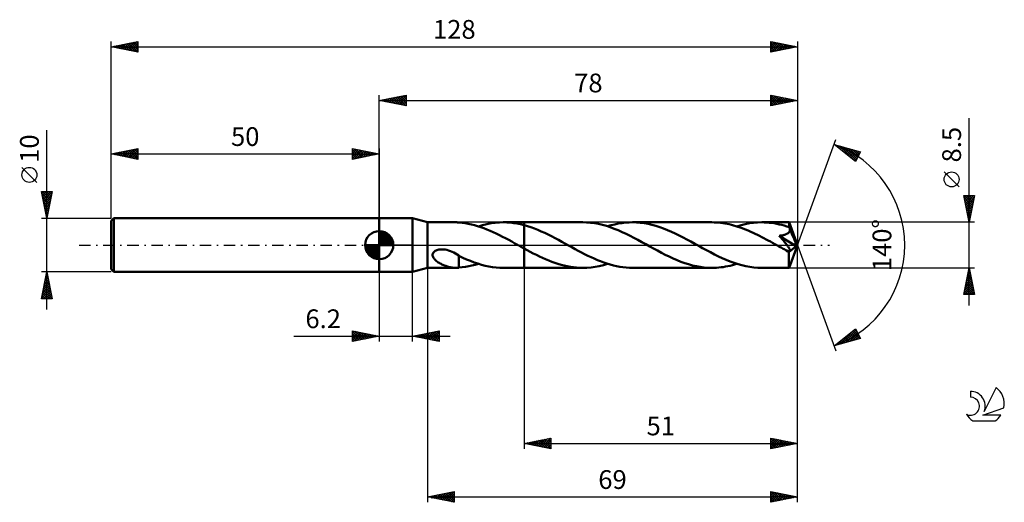
# Model space of a CAD drawing. Units: millimetres. Extents: x -17 to 167, y -48 to 42.
import ezdxf
from ezdxf.enums import TextEntityAlignment as Align

# ---------------------------------------------------------------- set-up
doc = ezdxf.new("R2010")
doc.units = ezdxf.units.MM
doc.header["$LTSCALE"] = 5.3
doc.linetypes.add('LONGDASH_DASH', pattern=[0.85, 0.4, -0.2, 0.05, -0.2])
for name, color, linetype in [('1', 4, 'CONTINUOUS'), ('2', 7, 'CONTINUOUS'), ('4', 2, 'LONGDASH_DASH'), ('CUT', 1, 'CONTINUOUS'), ('NOCUT', 7, 'CONTINUOUS'), ('SK1', 4, 'CONTINUOUS'), ('SK2', 7, 'CONTINUOUS'), ('SK4', 2, 'LONGDASH_DASH'), ('SK6', 5, 'CONTINUOUS')]:
    doc.layers.add(name, color=color, linetype=linetype)
doc.styles.get("Standard").update_dxf_attribs({"font": 'Monospac821 BT'})

msp = doc.modelspace()

# ---------------------------------------------------------------- linework, layer by layer
at = {"layer": '1', "color": 4, "linetype": 'CONTINUOUS', "lineweight": 50}
for p, q in [((50, 5), (56.2, 5)), ((50, -5), (50, 5)), ((59, 4.25), (56.2, 5)), ((56.2, -5), (56.2, 5)), ((59, 4.25), (64.28, 4.25)), ((59, -4.25), (59, 4.25)), ((64.36, 4.25), (64.26, 4.25)), ((64.46, 4.25), (64.36, 4.25)), ((64.57, 4.24), (64.46, 4.25)), ((64.67, 4.24), (64.57, 4.24)), ((64.77, 4.23), (64.67, 4.24)), ((64.87, 4.22), (64.77, 4.23)), ((64.87, 4.21), (64.87, 4.22)), ((65.44, 4.16), (64.87, 4.21)), ((66.02, 4.08), (65.44, 4.16)), ((66.61, 3.98), (66.02, 4.08)), ((67.19, 3.85), (66.61, 3.98)), ((67.77, 3.71), (67.19, 3.85)), ((68.34, 3.54), (67.77, 3.71)), ((68.48, 3.49), (69.27, 3.72)), ((69.27, 3.72), (70.06, 3.91)), ((70.06, 3.91), (70.84, 4.06)), ((70.84, 4.06), (71.62, 4.17)), ((71.62, 4.17), (72.41, 4.23)), ((72.41, 4.23), (73.19, 4.25)), ((73.13, 4.25), (77, 4.25)), ((73.82, 4.23), (73.19, 4.25)), ((74.46, 4.19), (73.82, 4.23)), ((75.09, 4.11), (74.46, 4.19)), ((75.73, 4.01), (75.09, 4.11)), ((76.36, 3.88), (75.73, 4.01)), ((77, 3.72), (76.36, 3.88)), ((87.95, 4.25), (77, 4.25)), ((77, 4.25), (77, 4.25)), ((77, 3.72), (77, 4.25)), ((77, -4.25), (77, 4.25)), ((77.64, 3.54), (77, 3.72)), ((77, 3.72), (77, 3.72)), ((77, 3.72), (77, 3.72)), ((77, 3.72), (77, 3.72)), ((88.68, 4.23), (87.95, 4.25)), ((89.42, 4.17), (88.68, 4.23)), ((90.15, 4.08), (89.42, 4.17)), ((90.89, 3.94), (90.15, 4.08)), ((91.62, 3.77), (90.89, 3.94)), ((92.36, 3.57), (91.62, 3.77)), ((92.59, 3.5), (93.25, 3.69)), ((93.25, 3.69), (93.92, 3.86)), ((93.92, 3.86), (94.58, 4)), ((94.58, 4), (95.25, 4.11)), ((95.25, 4.11), (95.91, 4.19)), ((95.91, 4.19), (96.58, 4.23)), ((96.58, 4.23), (97.24, 4.25)), ((97.96, 4.23), (97.24, 4.25)), ((112.05, 4.25), (97.24, 4.25)), ((98.68, 4.18), (97.96, 4.23)), ((99.4, 4.08), (98.68, 4.18)), ((100.13, 3.95), (99.4, 4.08)), ((100.86, 3.79), (100.13, 3.95)), ((101.58, 3.59), (100.86, 3.79)), ((112.45, 4.24), (112.05, 4.25)), ((112.86, 4.23), (112.45, 4.24)), ((113.26, 4.2), (112.86, 4.23)), ((113.66, 4.16), (113.26, 4.2)), ((114.07, 4.1), (113.66, 4.16)), ((114.47, 4.04), (114.07, 4.1)), ((114.88, 3.96), (114.47, 4.04)), ((115.28, 3.88), (114.88, 3.96)), ((115.68, 3.78), (115.28, 3.88)), ((116.09, 3.67), (115.68, 3.78)), ((116.49, 3.56), (116.09, 3.67)), ((116.7, 3.49), (117.47, 3.72)), ((117.47, 3.72), (118.25, 3.91)), ((118.25, 3.91), (119.02, 4.06)), ((119.02, 4.06), (119.79, 4.16)), ((119.79, 4.16), (120.57, 4.23)), ((120.57, 4.23), (121.34, 4.25)), ((121.8, 4.24), (121.34, 4.25)), ((126.41, 4.25), (121.34, 4.25)), ((122.27, 4.22), (121.8, 4.24)), ((122.73, 4.18), (122.27, 4.22)), ((123.2, 4.13), (122.73, 4.18)), ((123.67, 4.06), (123.2, 4.13)), ((124.13, 3.97), (123.67, 4.06)), ((124.59, 3.87), (124.13, 3.97)), ((125.06, 3.76), (124.59, 3.87)), ((125.52, 3.63), (125.06, 3.76)), ((126.42, 4.25), (126.41, 4.25)), ((126.41, 4.25), (126.41, 4.25)), ((128, 0), (126.42, 4.25)), ((126.42, 4.24), (126.42, 4.25)), ((126.42, 4.25), (126.42, 4.25)), ((126.42, 4.25), (126.42, 4.25)), ((126.42, 4.25), (126.42, 4.25)), ((126.42, 4.23), (126.42, 4.24)), ((126.43, 4.2), (126.42, 4.23)), ((126.43, 4.17), (126.43, 4.2)), ((126.43, 4.12), (126.43, 4.17)), ((126.44, 4.07), (126.43, 4.12)), ((126.44, 4.01), (126.44, 4.07)), ((126.45, 3.93), (126.44, 4.01)), ((126.45, 3.85), (126.45, 3.93)), ((126.45, 3.77), (126.45, 3.85)), ((128, 0), (126.45, 3.77)), ((126.45, 3.34), (126.45, 3.77)), ((68.92, 3.35), (68.34, 3.54)), ((69.5, 3.14), (68.92, 3.35)), ((70.08, 2.92), (69.5, 3.14)), ((70.66, 2.68), (70.08, 2.92)), ((71.24, 2.42), (70.66, 2.68)), ((71.82, 2.15), (71.24, 2.42)), ((72.4, 1.87), (71.82, 2.15)), ((72.98, 1.57), (72.4, 1.87)), ((78.29, 3.33), (77.64, 3.54)), ((78.93, 3.09), (78.29, 3.33)), ((79.57, 2.84), (78.93, 3.09)), ((80.22, 2.56), (79.57, 2.84)), ((80.86, 2.27), (80.22, 2.56)), ((81.5, 1.96), (80.86, 2.27)), ((82.15, 1.64), (81.5, 1.96)), ((93.09, 3.33), (92.36, 3.57)), ((93.83, 3.06), (93.09, 3.33)), ((94.56, 2.77), (93.83, 3.06)), ((95.29, 2.44), (94.56, 2.77)), ((96.03, 2.1), (95.29, 2.44)), ((96.77, 1.74), (96.03, 2.1)), ((102.31, 3.36), (101.58, 3.59)), ((103.03, 3.09), (102.31, 3.36)), ((103.76, 2.8), (103.03, 3.09)), ((104.48, 2.49), (103.76, 2.8)), ((105.21, 2.15), (104.48, 2.49)), ((105.93, 1.8), (105.21, 2.15)), ((116.9, 3.43), (116.49, 3.56)), ((117.3, 3.29), (116.9, 3.43)), ((117.7, 3.15), (117.3, 3.29)), ((118.11, 2.99), (117.7, 3.15)), ((118.51, 2.83), (118.11, 2.99)), ((118.92, 2.66), (118.51, 2.83)), ((119.32, 2.48), (118.92, 2.66)), ((119.72, 2.3), (119.32, 2.48)), ((120.12, 2.1), (119.72, 2.3)), ((120.53, 1.91), (120.12, 2.1)), ((120.93, 1.71), (120.53, 1.91)), ((125.19, 1.82), (125.3, 1.84)), ((125.3, 1.84), (125.41, 1.87)), ((125.41, 1.87), (125.51, 1.9)), ((125.51, 1.9), (125.61, 1.92)), ((125.99, 3.49), (125.52, 3.63)), ((125.61, 1.92), (125.7, 1.96)), ((125.7, 1.96), (125.8, 1.99)), ((125.8, 1.99), (125.89, 2.03)), ((125.89, 2.03), (125.99, 2.07)), ((126.45, 3.34), (125.99, 3.49)), ((125.99, 2.07), (126.07, 2.12)), ((126.07, 2.12), (126.16, 2.17)), ((126.16, 2.17), (126.24, 2.22)), ((126.24, 2.22), (126.31, 2.28)), ((126.31, 2.28), (126.38, 2.35)), ((126.38, 2.35), (126.43, 2.42)), ((126.43, 2.42), (126.48, 2.49)), ((126.47, 3.31), (126.45, 3.34)), ((126.48, 3.27), (126.47, 3.31)), ((126.5, 3.24), (126.48, 3.27)), ((126.48, 2.49), (126.52, 2.57)), ((126.51, 3.2), (126.5, 3.24)), ((126.53, 3.16), (126.51, 3.2)), ((126.52, 2.57), (126.55, 2.66)), ((126.54, 3.13), (126.53, 3.16)), ((126.55, 3.09), (126.54, 3.13)), ((126.57, 3), (126.55, 3.09)), ((127.1, 1.79), (126.55, 3.09)), ((126.55, 2.66), (126.57, 2.74)), ((126.58, 2.92), (126.57, 3)), ((126.57, 2.74), (126.58, 2.83)), ((126.58, 2.83), (126.58, 2.92)), ((73.57, 1.27), (72.98, 1.57)), ((74.15, 0.96), (73.57, 1.27)), ((74.73, 0.64), (74.15, 0.96)), ((75.31, 0.32), (74.73, 0.64)), ((75.89, 0), (75.31, 0.32)), ((75.97, -0.04), (75.89, 0)), ((82.8, 1.3), (82.15, 1.64)), ((83.44, 0.96), (82.8, 1.3)), ((84.08, 0.61), (83.44, 0.96)), ((84.73, 0.25), (84.08, 0.61)), ((85.32, -0.08), (84.73, 0.25)), ((97.5, 1.36), (96.77, 1.74)), ((98.24, 0.97), (97.5, 1.36)), ((98.98, 0.56), (98.24, 0.97)), ((99.71, 0.16), (98.98, 0.56)), ((100.45, -0.25), (99.71, 0.16)), ((106.66, 1.43), (105.93, 1.8)), ((107.38, 1.04), (106.66, 1.43)), ((108.11, 0.65), (107.38, 1.04)), ((108.83, 0.25), (108.11, 0.65)), ((109.57, -0.16), (108.83, 0.25)), ((121.34, 1.5), (120.93, 1.71)), ((121.74, 1.29), (121.34, 1.5)), ((122.14, 1.07), (121.74, 1.29)), ((122.54, 0.86), (122.14, 1.07)), ((122.95, 0.64), (122.54, 0.86)), ((123.35, 0.42), (122.95, 0.64)), ((123.75, 0.2), (123.35, 0.42)), ((124.15, -0.03), (123.75, 0.2)), ((124.61, 1.73), (124.73, 1.74)), ((124.87, 1.43), (124.61, 1.73)), ((127.78, -0.18), (124.61, 1.73)), ((124.73, 1.74), (124.85, 1.76)), ((124.85, 1.76), (124.96, 1.78)), ((125.1, 1.15), (124.87, 1.43)), ((124.96, 1.78), (125.08, 1.8)), ((125.08, 1.8), (125.19, 1.82)), ((125.32, 0.9), (125.1, 1.15)), ((125.51, 0.67), (125.32, 0.9)), ((125.67, 0.46), (125.51, 0.67)), ((125.82, 0.28), (125.67, 0.46)), ((125.95, 0.11), (125.82, 0.28)), ((126.07, -0.03), (125.95, 0.11)), ((126.42, -4.25), (128, 0)), ((127.35, 1.16), (127.1, 1.79)), ((127.5, 0.79), (127.35, 1.16)), ((127.6, 0.54), (127.5, 0.79)), ((127.66, 0.35), (127.6, 0.54)), ((127.71, 0.21), (127.66, 0.35)), ((127.74, 0.1), (127.71, 0.21)), ((127.74, 0.05), (127.73, 0.1)), ((128, 0), (127.73, 0.1)), ((127.74, 0.1), (127.73, 0.1)), ((128, 0), (127.74, 0.1)), ((127.75, 0.01), (127.74, 0.05)), ((127.76, -0.03), (127.75, 0.01)), ((59.95, -1.77), (59.98, -1.61)), ((59.95, -1.93), (59.95, -1.77)), ((59.98, -1.61), (60.05, -1.45)), ((60.05, -1.45), (60.15, -1.31)), ((60.15, -1.31), (60.28, -1.19)), ((60.28, -1.19), (60.43, -1.09)), ((60.43, -1.09), (60.59, -1)), ((60.59, -1), (60.76, -0.94)), ((60.76, -0.94), (60.94, -0.88)), ((60.94, -0.88), (61.13, -0.84)), ((61.13, -0.84), (61.34, -0.81)), ((61.34, -0.81), (61.56, -0.8)), ((61.79, -0.8), (61.56, -0.8)), ((62.03, -0.82), (61.79, -0.8)), ((62.29, -0.85), (62.03, -0.82)), ((62.6, -0.91), (62.29, -0.85)), ((62.93, -1), (62.6, -0.91)), ((63.26, -1.12), (62.93, -1)), ((63.59, -1.25), (63.26, -1.12)), ((63.91, -1.41), (63.59, -1.25)), ((64.23, -1.58), (63.91, -1.41)), ((64.55, -1.77), (64.23, -1.58)), ((64.87, -1.96), (64.55, -1.77)), ((76.04, -0.08), (75.97, -0.04)), ((76.12, -0.12), (76.04, -0.08)), ((76.19, -0.16), (76.12, -0.12)), ((76.27, -0.21), (76.19, -0.16)), ((76.34, -0.25), (76.27, -0.21)), ((76.45, -0.31), (76.34, -0.25)), ((76.56, -0.37), (76.45, -0.31)), ((76.67, -0.43), (76.56, -0.37)), ((76.78, -0.49), (76.67, -0.43)), ((76.89, -0.55), (76.78, -0.49)), ((77, -0.61), (76.89, -0.55)), ((77, -0.61), (77, -0.61)), ((77, -0.61), (77, -0.61)), ((77, -0.61), (77, -0.61)), ((77, -0.61), (77, -0.61)), ((77, -0.61), (77, -0.61)), ((77, -0.61), (77, -0.61)), ((77.58, -0.93), (77, -0.61)), ((77, -4.25), (77, -0.61)), ((78.15, -1.23), (77.58, -0.93)), ((78.73, -1.54), (78.15, -1.23)), ((79.3, -1.83), (78.73, -1.54)), ((79.88, -2.11), (79.3, -1.83)), ((85.92, -0.41), (85.32, -0.08)), ((86.51, -0.73), (85.92, -0.41)), ((87.11, -1.05), (86.51, -0.73)), ((87.7, -1.37), (87.11, -1.05)), ((88.3, -1.68), (87.7, -1.37)), ((88.89, -1.98), (88.3, -1.68)), ((101.17, -0.65), (100.45, -0.25)), ((101.9, -1.04), (101.17, -0.65)), ((102.63, -1.43), (101.9, -1.04)), ((103.35, -1.8), (102.63, -1.43)), ((104.08, -2.16), (103.35, -1.8)), ((110.31, -0.56), (109.57, -0.16)), ((111.04, -0.96), (110.31, -0.56)), ((111.77, -1.35), (111.04, -0.96)), ((112.51, -1.73), (111.77, -1.35)), ((113.24, -2.1), (112.51, -1.73)), ((124.55, -0.25), (124.15, -0.03)), ((124.74, -0.36), (124.55, -0.25)), ((124.94, -0.46), (124.74, -0.36)), ((125.13, -0.57), (124.94, -0.46)), ((125.32, -0.67), (125.13, -0.57)), ((125.51, -0.78), (125.32, -0.67)), ((125.7, -0.88), (125.51, -0.78)), ((125.77, -0.91), (125.7, -0.88)), ((125.84, -0.95), (125.77, -0.91)), ((125.91, -0.98), (125.84, -0.95)), ((125.98, -1.01), (125.91, -0.98)), ((126.05, -1.03), (125.98, -1.01)), ((126.12, -1.06), (126.05, -1.03)), ((126.16, -0.17), (126.07, -0.03)), ((126.18, -1.08), (126.12, -1.06)), ((126.25, -0.28), (126.16, -0.17)), ((126.24, -1.1), (126.18, -1.08)), ((126.3, -1.12), (126.24, -1.1)), ((126.32, -0.38), (126.25, -0.28)), ((126.36, -1.13), (126.3, -1.12)), ((126.38, -0.47), (126.32, -0.38)), ((126.42, -1.14), (126.36, -1.13)), ((126.37, -1.34), (127.78, -0.18)), ((126.37, -1.6), (126.37, -1.34)), ((126.37, -1.85), (126.37, -1.6)), ((126.43, -0.55), (126.38, -0.47)), ((126.47, -1.14), (126.42, -1.14)), ((126.47, -0.61), (126.43, -0.55)), ((126.5, -0.67), (126.47, -0.61)), ((126.47, -1.14), (126.52, -1.14)), ((126.53, -0.73), (126.5, -0.67)), ((126.52, -1.14), (126.56, -1.12)), ((126.56, -0.79), (126.53, -0.73)), ((126.59, -0.84), (126.56, -0.79)), ((126.56, -1.12), (126.59, -1.1)), ((126.61, -0.9), (126.59, -0.84)), ((126.59, -1.1), (126.61, -1.07)), ((126.62, -0.95), (126.61, -0.9)), ((126.61, -1.07), (126.62, -1.04)), ((126.63, -1), (126.62, -0.95)), ((126.62, -1.04), (126.63, -1)), ((127.77, -0.07), (127.76, -0.03)), ((127.77, -0.11), (127.77, -0.07)), ((127.78, -0.15), (127.77, -0.11)), ((127.78, -0.18), (127.78, -0.15)), ((59.98, -2.09), (59.95, -1.93)), ((60.04, -2.24), (59.98, -2.09)), ((60.12, -2.38), (60.04, -2.24)), ((60.21, -2.51), (60.12, -2.38)), ((60.31, -2.63), (60.21, -2.51)), ((60.42, -2.76), (60.31, -2.63)), ((60.55, -2.88), (60.42, -2.76)), ((60.7, -2.99), (60.55, -2.88)), ((60.85, -3.11), (60.7, -2.99)), ((61.01, -3.22), (60.85, -3.11)), ((61.18, -3.33), (61.01, -3.22)), ((61.35, -3.43), (61.18, -3.33)), ((61.52, -3.52), (61.35, -3.43)), ((61.69, -3.61), (61.52, -3.52)), ((61.86, -3.69), (61.69, -3.61)), ((64.87, -2.17), (64.87, -1.96)), ((65.59, -2.36), (64.87, -2.01)), ((64.87, -2.17), (64.87, -2.17)), ((64.87, -2.17), (64.87, -2.17)), ((64.87, -2.17), (64.87, -2.17)), ((64.87, -2.17), (64.87, -2.17)), ((64.87, -2.17), (64.87, -2.17)), ((64.87, -2.17), (64.87, -2.17)), ((64.87, -2.25), (64.87, -2.17)), ((64.87, -2.33), (64.87, -2.25)), ((64.87, -2.42), (64.87, -2.33)), ((64.87, -2.51), (64.87, -2.42)), ((64.87, -2.61), (64.87, -2.51)), ((64.87, -2.71), (64.87, -2.61)), ((64.87, -2.81), (64.87, -2.71)), ((64.87, -2.92), (64.87, -2.81)), ((64.87, -3.02), (64.87, -2.92)), ((64.87, -3.14), (64.87, -3.02)), ((64.87, -3.25), (64.87, -3.14)), ((64.87, -3.36), (64.87, -3.25)), ((64.87, -3.48), (64.87, -3.36)), ((64.87, -3.6), (64.87, -3.48)), ((64.87, -3.72), (64.87, -3.6)), ((66.3, -2.67), (65.59, -2.36)), ((66.99, -2.96), (66.3, -2.67)), ((67.68, -3.22), (66.99, -2.96)), ((68.37, -3.46), (67.68, -3.22)), ((67.88, -3.67), (68.48, -3.49)), ((69.06, -3.67), (68.37, -3.46)), ((69.75, -3.84), (69.06, -3.67)), ((80.45, -2.38), (79.88, -2.11)), ((81.03, -2.64), (80.45, -2.38)), ((81.6, -2.88), (81.03, -2.64)), ((82.18, -3.11), (81.6, -2.88)), ((82.75, -3.31), (82.18, -3.11)), ((83.33, -3.5), (82.75, -3.31)), ((83.9, -3.67), (83.33, -3.5)), ((89.49, -2.26), (88.89, -1.98)), ((90.08, -2.53), (89.49, -2.26)), ((90.68, -2.79), (90.08, -2.53)), ((91.28, -3.03), (90.68, -2.79)), ((91.87, -3.25), (91.28, -3.03)), ((91.82, -3.72), (92.59, -3.5)), ((92.47, -3.46), (91.87, -3.25)), ((93.07, -3.64), (92.47, -3.46)), ((93.66, -3.8), (93.07, -3.64)), ((104.8, -2.49), (104.08, -2.16)), ((105.53, -2.81), (104.8, -2.49)), ((106.26, -3.1), (105.53, -2.81)), ((106.98, -3.36), (106.26, -3.1)), ((107.7, -3.59), (106.98, -3.36)), ((108.43, -3.79), (107.7, -3.59)), ((113.98, -2.44), (113.24, -2.1)), ((114.71, -2.76), (113.98, -2.44)), ((115.45, -3.06), (114.71, -2.76)), ((116.18, -3.33), (115.45, -3.06)), ((115.85, -3.74), (116.27, -3.62)), ((116.92, -3.56), (116.18, -3.33)), ((116.27, -3.62), (116.7, -3.49)), ((117.65, -3.77), (116.92, -3.56)), ((126.37, -2.09), (126.37, -1.85)), ((126.37, -2.33), (126.37, -2.09)), ((126.37, -2.55), (126.37, -2.33)), ((126.37, -2.77), (126.37, -2.55)), ((126.37, -2.98), (126.37, -2.77)), ((126.37, -3.18), (126.37, -2.98)), ((126.38, -3.36), (126.37, -3.18)), ((126.38, -3.53), (126.38, -3.36)), ((126.38, -3.68), (126.38, -3.53)), ((50, -5), (56.2, -5)), ((56.2, -5), (59, -4.25)), ((59, -4.25), (64.28, -4.25)), ((62.04, -3.76), (61.86, -3.69)), ((62.21, -3.84), (62.04, -3.76)), ((62.39, -3.9), (62.21, -3.84)), ((62.56, -3.96), (62.39, -3.9)), ((62.73, -4.02), (62.56, -3.96)), ((62.91, -4.06), (62.73, -4.02)), ((63.08, -4.11), (62.91, -4.06)), ((63.25, -4.15), (63.08, -4.11)), ((63.43, -4.18), (63.25, -4.15)), ((63.6, -4.2), (63.43, -4.18)), ((63.77, -4.22), (63.6, -4.2)), ((63.93, -4.24), (63.77, -4.22)), ((64.1, -4.25), (63.93, -4.24)), ((64.26, -4.25), (64.1, -4.25)), ((64.26, -4.25), (64.36, -4.25)), ((64.36, -4.25), (64.46, -4.25)), ((64.46, -4.25), (64.57, -4.24)), ((64.57, -4.24), (64.67, -4.24)), ((64.67, -4.24), (64.77, -4.23)), ((64.77, -4.23), (64.87, -4.22)), ((64.87, -3.85), (64.87, -3.72)), ((64.87, -3.97), (64.87, -3.85)), ((64.87, -4.09), (64.87, -3.97)), ((64.87, -4.22), (64.87, -4.09)), ((64.87, -4.21), (65.47, -4.15)), ((65.47, -4.15), (66.07, -4.07)), ((66.07, -4.07), (66.68, -3.96)), ((66.68, -3.96), (67.28, -3.83)), ((67.28, -3.83), (67.88, -3.67)), ((70.44, -3.99), (69.75, -3.84)), ((71.13, -4.11), (70.44, -3.99)), ((71.82, -4.19), (71.13, -4.11)), ((72.5, -4.24), (71.82, -4.19)), ((73.19, -4.25), (72.5, -4.24)), ((73.13, -4.25), (77, -4.25)), ((77, -4.25), (77, -4.25)), ((77, -4.25), (87.95, -4.25)), ((84.48, -3.82), (83.9, -3.67)), ((85.06, -3.95), (84.48, -3.82)), ((85.64, -4.06), (85.06, -3.95)), ((86.21, -4.14), (85.64, -4.06)), ((86.79, -4.2), (86.21, -4.14)), ((87.37, -4.24), (86.79, -4.2)), ((87.95, -4.25), (87.37, -4.24)), ((87.95, -4.25), (88.72, -4.23)), ((88.72, -4.23), (89.5, -4.16)), ((89.5, -4.16), (90.27, -4.06)), ((90.27, -4.06), (91.04, -3.91)), ((91.04, -3.91), (91.82, -3.72)), ((94.26, -3.93), (93.66, -3.8)), ((94.86, -4.05), (94.26, -3.93)), ((95.45, -4.14), (94.86, -4.05)), ((96.05, -4.2), (95.45, -4.14)), ((96.64, -4.24), (96.05, -4.2)), ((97.24, -4.25), (96.64, -4.24)), ((97.24, -4.25), (112.05, -4.25)), ((109.15, -3.95), (108.43, -3.79)), ((109.87, -4.08), (109.15, -3.95)), ((110.6, -4.17), (109.87, -4.08)), ((111.32, -4.23), (110.6, -4.17)), ((112.05, -4.25), (111.32, -4.23)), ((112.05, -4.25), (112.47, -4.24)), ((112.47, -4.24), (112.89, -4.22)), ((112.89, -4.22), (113.32, -4.19)), ((113.32, -4.19), (113.74, -4.15)), ((113.74, -4.15), (114.16, -4.09)), ((114.16, -4.09), (114.58, -4.02)), ((114.58, -4.02), (115.01, -3.94)), ((115.01, -3.94), (115.43, -3.84)), ((115.43, -3.84), (115.85, -3.74)), ((118.39, -3.94), (117.65, -3.77)), ((119.13, -4.07), (118.39, -3.94)), ((119.87, -4.17), (119.13, -4.07)), ((120.6, -4.23), (119.87, -4.17)), ((121.34, -4.25), (120.6, -4.23)), ((121.34, -4.25), (126.41, -4.25)), ((126.39, -3.81), (126.38, -3.68)), ((126.39, -3.93), (126.39, -3.81)), ((126.39, -4.02), (126.39, -3.93)), ((126.4, -4.1), (126.39, -4.02)), ((126.4, -4.17), (126.4, -4.1)), ((126.4, -4.21), (126.4, -4.17)), ((126.41, -4.24), (126.4, -4.21)), ((126.41, -4.25), (126.41, -4.24)), ((126.41, -4.25), (126.41, -4.25)), ((126.41, -4.25), (126.42, -4.25)), ((126.42, -4.25), (126.42, -4.24)), ((126.42, -4.25), (126.42, -4.25)), ((126.42, -4.25), (126.42, -4.25)), ((126.42, -4.25), (126.42, -4.25))]:
    msp.add_line(p, q, dxfattribs=at)
msp.add_ellipse((128, 0), major_axis=(-6.19, 3.89), ratio=0.274816, start_param=1.36798, end_param=1.479491, dxfattribs=at)
at = {"layer": '2', "color": 7, "linetype": 'CONTINUOUS', "lineweight": 25}
for p, q in [((50, 5), (50, 28)), ((50, 27), (55, 28)), ((51.99, 26.6), (52.99, 27.6)), ((52.35, 26.53), (53.52, 27.7)), ((52.7, 26.46), (54.05, 27.81)), ((52.96, 27.59), (54.43, 26.11)), ((53.05, 26.39), (54.58, 27.92)), ((53.31, 27.66), (54.96, 26.01)), ((53.41, 26.32), (55, 27.91)), ((53.66, 27.73), (55, 26.4)), ((54.02, 27.8), (55, 26.82)), ((54.37, 27.87), (55, 27.24)), ((54.72, 27.94), (55, 27.67)), ((55, 28), (55, 26)), ((123, 26), (123, 28)), ((123, 28), (128, 27)), ((123, 27.87), (123.11, 27.98)), ((123, 27.97), (124.65, 26.33)), ((123, 27.44), (123.46, 27.91)), ((123, 27.02), (123.82, 27.84)), ((123, 26.6), (124.17, 27.77)), ((123, 26.17), (124.52, 27.7)), ((123, 27.55), (124.29, 26.26)), ((123.32, 26.06), (124.88, 27.62)), ((123.5, 27.9), (125, 26.4)), ((123.85, 26.17), (125.23, 27.55)), ((124.03, 27.79), (125.35, 26.47)), ((124.56, 27.69), (125.71, 26.54)), ((125.09, 27.58), (126.06, 26.61)), ((128, 28), (128, 0)), ((50, 27), (128, 27)), ((55, 26), (50, 27)), ((50.13, 27.03), (50.19, 26.96)), ((50.23, 26.95), (50.34, 27.07)), ((50.48, 27.1), (50.72, 26.86)), ((50.58, 26.88), (50.87, 27.17)), ((50.83, 27.17), (51.25, 26.75)), ((50.93, 26.81), (51.4, 27.28)), ((51.19, 27.24), (51.78, 26.64)), ((51.29, 26.74), (51.93, 27.39)), ((51.54, 27.31), (52.31, 26.54)), ((51.64, 26.67), (52.46, 27.49)), ((51.9, 27.38), (52.84, 26.43)), ((52.25, 27.45), (53.37, 26.33)), ((52.6, 27.52), (53.9, 26.22)), ((53.76, 26.25), (55, 27.49)), ((54.12, 26.18), (55, 27.06)), ((54.47, 26.11), (55, 26.64)), ((54.82, 26.04), (55, 26.21)), ((123, 27.13), (123.94, 26.19)), ((128, 27), (123, 26)), ((123, 26.7), (123.59, 26.12)), ((123, 26.28), (123.23, 26.05)), ((124.38, 26.28), (125.58, 27.48)), ((124.91, 26.38), (125.94, 27.41)), ((125.44, 26.49), (126.29, 27.34)), ((125.62, 27.48), (126.41, 26.68)), ((125.97, 26.59), (126.65, 27.27)), ((126.15, 27.37), (126.77, 26.75)), ((126.5, 26.7), (127, 27.2)), ((126.68, 27.26), (127.12, 26.82)), ((127.03, 26.81), (127.35, 27.13)), ((127.21, 27.16), (127.47, 26.89)), ((127.56, 26.91), (127.71, 27.06)), ((127.74, 27.05), (127.83, 26.97)), ((160, -11.25), (160, 23.67)), ((128, 0), (135.18, 19.73)), ((134.84, 18.79), (139.75, 17.4)), ((138.83, 15.62), (134.84, 18.79)), ((134.87, 18.77), (134.88, 18.78)), ((135.11, 18.58), (135.21, 18.69)), ((135.27, 18.67), (136.36, 17.59)), ((135.34, 18.39), (135.55, 18.59)), ((135.58, 18.2), (135.88, 18.5)), ((135.82, 18.02), (136.21, 18.41)), ((135.87, 18.5), (138.43, 15.94)), ((136.05, 17.83), (136.54, 18.31)), ((136.29, 17.64), (136.87, 18.22)), ((136.46, 18.33), (138.95, 15.85)), ((136.53, 17.45), (137.2, 18.12)), ((136.76, 17.27), (137.53, 18.03)), ((137, 17.08), (137.86, 17.94)), ((137.05, 18.16), (139.09, 16.13)), ((137.24, 16.89), (138.19, 17.84)), ((137.47, 16.7), (138.52, 17.75)), ((137.65, 18), (139.24, 16.41)), ((137.71, 16.51), (138.85, 17.65)), ((137.94, 16.33), (139.18, 17.56)), ((138.18, 16.14), (139.51, 17.47)), ((138.24, 17.83), (139.38, 16.69)), ((138.42, 15.95), (139.62, 17.15)), ((138.83, 17.66), (139.52, 16.97)), ((139.75, 17.4), (138.83, 15.62)), ((139.42, 17.49), (139.67, 17.25)), ((138.65, 15.76), (139.17, 16.28)), ((158.15, 10.86), (155.35, 13.66)), ((160, 4.25), (159, 9.25)), ((159, 9.25), (161, 9.25)), ((159.03, 9.12), (159.15, 9.25)), ((159.1, 8.77), (159.58, 9.25)), ((159.12, 9.25), (160.69, 7.68)), ((159.17, 8.42), (160, 9.25)), ((159.24, 8.06), (160.42, 9.25)), ((159.31, 7.71), (160.85, 9.25)), ((159.54, 9.25), (160.76, 8.04)), ((159.97, 9.25), (160.83, 8.39)), ((161, 9.25), (160, 4.25)), ((160.39, 9.25), (160.9, 8.74)), ((160.82, 9.25), (160.97, 9.1)), ((159.08, 8.87), (160.62, 7.33)), ((159.18, 8.34), (160.55, 6.98)), ((159.29, 7.81), (160.47, 6.62)), ((159.38, 7.36), (160.93, 8.91)), ((159.45, 7), (160.83, 8.38)), ((159.52, 6.65), (160.72, 7.85)), ((159.39, 7.28), (160.4, 6.27)), ((159.5, 6.75), (160.33, 5.92)), ((159.59, 6.3), (160.61, 7.32)), ((159.61, 6.22), (160.26, 5.56)), ((159.66, 5.94), (160.51, 6.79)), ((159.71, 5.69), (160.19, 5.21)), ((159.73, 5.59), (160.4, 6.26)), ((159.8, 5.23), (160.3, 5.73)), ((161, 4.25), (126.45, 4.25)), ((159.82, 5.16), (160.12, 4.85)), ((159.87, 4.88), (160.19, 5.2)), ((159.92, 4.63), (160.05, 4.5)), ((159.94, 4.53), (160.08, 4.67)), ((128, -38), (128, 0)), ((128, -48), (128, 0)), ((128, 0), (135.18, -19.73)), ((50, -5), (50, -18)), ((56.2, -18), (56.2, -5)), ((59, -4.25), (59, -48)), ((77, -4.25), (77, -38)), ((126.45, -4.25), (161, -4.25)), ((159, -9.25), (160, -4.25)), ((159.7, -5.75), (160.2, -5.25)), ((159.77, -5.4), (160.35, -5.98)), ((159.81, -5.22), (160.13, -4.89)), ((159.84, -5.05), (160.24, -5.45)), ((159.91, -4.69), (160.06, -4.54)), ((159.91, -4.69), (160.13, -4.92)), ((159.98, -4.34), (160.03, -4.39)), ((160, -4.25), (161, -9.25)), ((159.17, -8.4), (160.55, -7.01)), ((159.28, -7.87), (160.48, -6.66)), ((159.38, -7.34), (160.41, -6.31)), ((159.42, -7.17), (160.88, -8.63)), ((159.49, -6.81), (160.34, -5.95)), ((159.49, -6.82), (160.77, -8.1)), ((159.56, -6.46), (160.66, -7.57)), ((159.59, -6.28), (160.27, -5.6)), ((159.63, -6.11), (160.56, -7.04)), ((159.7, -5.75), (160.45, -6.51)), ((159.06, -8.93), (160.62, -7.37)), ((159.06, -8.94), (159.38, -9.25)), ((159.13, -8.58), (159.8, -9.25)), ((159.17, -9.25), (160.69, -7.72)), ((159.2, -8.23), (160.22, -9.25)), ((159.27, -7.88), (160.65, -9.25)), ((159.35, -7.52), (160.98, -9.16)), ((159.59, -9.25), (160.77, -8.08)), ((160.02, -9.25), (160.84, -8.43)), ((160.44, -9.25), (160.91, -8.78)), ((160.86, -9.25), (160.98, -9.14)), ((161, -9.25), (159, -9.25)), ((45, -18), (45, -16)), ((45, -16), (50, -17)), ((45, -16.07), (45.06, -16.01)), ((45, -16.07), (46.61, -17.68)), ((45, -16.5), (45.41, -16.08)), ((45, -16.92), (45.77, -16.15)), ((45, -17.35), (46.12, -16.22)), ((45, -17.77), (46.48, -16.3)), ((45, -16.5), (46.25, -17.75)), ((45.24, -17.95), (46.83, -16.37)), ((45.44, -16.09), (46.96, -17.61)), ((45.77, -17.85), (47.18, -16.44)), ((45.97, -16.19), (47.31, -17.54)), ((46.3, -17.74), (47.54, -16.51)), ((46.5, -16.3), (47.67, -17.47)), ((47.03, -16.41), (48.02, -17.4)), ((47.56, -16.51), (48.37, -17.33)), ((56.2, -17), (61.2, -16)), ((58.04, -17.37), (58.96, -16.45)), ((58.4, -17.44), (59.5, -16.34)), ((58.75, -17.51), (60.03, -16.23)), ((58.88, -16.46), (60.22, -17.8)), ((59.1, -17.58), (60.56, -16.13)), ((59.23, -16.39), (60.75, -17.91)), ((59.46, -17.65), (61.09, -16.02)), ((59.59, -16.32), (61.2, -17.93)), ((59.81, -17.72), (61.2, -16.33)), ((59.94, -16.25), (61.2, -17.51)), ((60.3, -16.18), (61.2, -17.09)), ((60.65, -16.11), (61.2, -16.66)), ((61, -16.04), (61.2, -16.24)), ((61.2, -16), (61.2, -18)), ((134.84, -18.79), (138.83, -15.62)), ((135.89, -18.5), (138.5, -15.88)), ((136.48, -18.33), (138.95, -15.86)), ((137.07, -18.16), (139.1, -16.14)), ((137.67, -17.99), (139.24, -16.42)), ((137.75, -16.48), (138.91, -17.64)), ((137.99, -16.29), (139.24, -17.54)), ((138.23, -16.1), (139.57, -17.45)), ((138.46, -15.91), (139.53, -16.98)), ((138.7, -15.73), (139.08, -16.11)), ((138.83, -15.62), (139.75, -17.4)), ((34.08, -17), (63.2, -17)), ((45, -16.92), (45.9, -17.82)), ((50, -17), (45, -18)), ((45, -17.35), (45.55, -17.89)), ((45, -17.77), (45.19, -17.96)), ((46.83, -17.63), (47.89, -16.58)), ((47.36, -17.53), (48.24, -16.65)), ((47.89, -17.42), (48.6, -16.72)), ((48.09, -16.62), (48.73, -17.25)), ((48.42, -17.32), (48.95, -16.79)), ((48.62, -16.72), (49.08, -17.18)), ((48.96, -17.21), (49.3, -16.86)), ((49.15, -16.83), (49.43, -17.11)), ((49.49, -17.1), (49.66, -16.93)), ((49.68, -16.94), (49.79, -17.04)), ((61.2, -18), (56.2, -17)), ((56.28, -17.02), (56.31, -16.98)), ((56.41, -16.96), (56.51, -17.06)), ((56.63, -17.09), (56.84, -16.87)), ((56.76, -16.89), (57.04, -17.17)), ((56.98, -17.16), (57.37, -16.77)), ((57.11, -16.82), (57.57, -17.27)), ((57.34, -17.23), (57.9, -16.66)), ((57.47, -16.75), (58.1, -17.38)), ((57.69, -17.3), (58.43, -16.55)), ((57.82, -16.68), (58.63, -17.49)), ((58.17, -16.61), (59.16, -17.59)), ((58.53, -16.53), (59.69, -17.7)), ((60.16, -17.79), (61.2, -16.76)), ((60.52, -17.86), (61.2, -17.18)), ((60.87, -17.93), (61.2, -17.61)), ((139.75, -17.4), (134.84, -18.79)), ((135.3, -18.66), (136.43, -17.53)), ((135.39, -18.36), (135.61, -18.58)), ((135.63, -18.17), (135.94, -18.48)), ((135.86, -17.98), (136.27, -18.39)), ((136.1, -17.79), (136.6, -18.29)), ((136.34, -17.6), (136.93, -18.2)), ((136.57, -17.42), (137.26, -18.11)), ((136.81, -17.23), (137.59, -18.01)), ((137.04, -17.04), (137.92, -17.92)), ((137.28, -16.85), (138.25, -17.82)), ((137.52, -16.67), (138.58, -17.73)), ((138.26, -17.82), (139.38, -16.7)), ((138.85, -17.65), (139.53, -16.98)), ((139.45, -17.48), (139.67, -17.26)), ((134.92, -18.73), (134.95, -18.76)), ((135.15, -18.54), (135.28, -18.67)), ((77, -37), (82, -36)), ((78.2, -37.24), (78.79, -36.64)), ((78.55, -37.31), (79.32, -36.54)), ((78.58, -36.68), (79.37, -37.47)), ((78.9, -37.38), (79.85, -36.43)), ((78.93, -36.61), (79.9, -37.58)), ((79.26, -37.45), (80.38, -36.32)), ((79.29, -36.54), (80.43, -37.69)), ((79.61, -37.52), (80.91, -36.22)), ((79.64, -36.47), (80.96, -37.79)), ((79.96, -37.59), (81.44, -36.11)), ((79.99, -36.4), (81.49, -37.9)), ((80.32, -37.66), (81.97, -36.01)), ((80.35, -36.33), (82, -37.98)), ((80.67, -37.73), (82, -36.4)), ((80.7, -36.26), (82, -37.56)), ((81.06, -36.19), (82, -37.13)), ((81.41, -36.12), (82, -36.71)), ((81.76, -36.05), (82, -36.29)), ((82, -36), (82, -38)), ((123, -38), (123, -36)), ((123, -36), (128, -37)), ((123, -36.07), (123.06, -36.01)), ((123, -36.49), (123.41, -36.08)), ((123, -36.09), (124.59, -37.68)), ((123, -36.92), (123.76, -36.15)), ((123, -37.34), (124.12, -36.22)), ((123, -37.77), (124.47, -36.29)), ((123, -36.51), (124.24, -37.75)), ((123.24, -37.95), (124.82, -36.36)), ((123.42, -36.08), (124.95, -37.61)), ((123.77, -37.85), (125.18, -36.44)), ((123.95, -36.19), (125.3, -37.54)), ((124.3, -37.74), (125.53, -36.51)), ((124.48, -36.3), (125.65, -37.47)), ((124.83, -37.63), (125.89, -36.58)), ((125.01, -36.4), (126.01, -37.4)), ((125.36, -37.53), (126.24, -36.65)), ((125.54, -36.51), (126.36, -37.33)), ((125.89, -37.42), (126.59, -36.72)), ((126.07, -36.61), (126.71, -37.26)), ((126.6, -36.72), (127.07, -37.19)), ((77, -37), (128, -37)), ((82, -38), (77, -37)), ((77.13, -37.03), (77.2, -36.96)), ((77.17, -36.97), (77.25, -37.05)), ((77.49, -37.1), (77.73, -36.85)), ((77.52, -36.9), (77.78, -37.16)), ((77.84, -37.17), (78.26, -36.75)), ((77.87, -36.83), (78.31, -37.26)), ((78.23, -36.75), (78.84, -37.37)), ((81.02, -37.8), (82, -36.83)), ((81.38, -37.88), (82, -37.25)), ((81.73, -37.95), (82, -37.68)), ((123, -36.94), (123.89, -37.82)), ((128, -37), (123, -38)), ((123, -37.36), (123.53, -37.89)), ((123, -37.79), (123.18, -37.96)), ((126.42, -37.32), (126.95, -36.79)), ((126.95, -37.21), (127.3, -36.86)), ((127.13, -36.83), (127.42, -37.12)), ((127.48, -37.1), (127.65, -36.93)), ((127.66, -36.93), (127.77, -37.05)), ((59, -47), (64, -46)), ((59, -47), (128, -47)), ((64, -48), (59, -47)), ((59.17, -46.97), (59.25, -47.05)), ((59.19, -47.04), (59.28, -46.94)), ((59.52, -46.9), (59.78, -47.16)), ((59.54, -47.11), (59.81, -46.84)), ((59.87, -46.83), (60.31, -47.26)), ((59.89, -47.18), (60.34, -46.73)), ((60.23, -46.75), (60.84, -47.37)), ((60.25, -47.25), (60.87, -46.63)), ((60.58, -46.68), (61.37, -47.47)), ((60.6, -47.32), (61.4, -46.52)), ((60.93, -46.61), (61.9, -47.58)), ((60.95, -47.39), (61.93, -46.41)), ((61.29, -46.54), (62.43, -47.69)), ((61.31, -47.46), (62.46, -46.31)), ((61.64, -46.47), (62.96, -47.79)), ((61.66, -47.53), (62.99, -46.2)), ((62, -46.4), (63.49, -47.9)), ((62.01, -47.6), (63.52, -46.1)), ((62.35, -46.33), (64, -47.98)), ((62.37, -47.67), (64, -46.04)), ((62.7, -46.26), (64, -47.56)), ((62.72, -47.74), (64, -46.46)), ((63.06, -46.19), (64, -47.13)), ((63.07, -47.81), (64, -46.89)), ((63.41, -46.12), (64, -46.71)), ((63.43, -47.89), (64, -47.31)), ((63.76, -46.05), (64, -46.28)), ((63.78, -47.96), (64, -47.74)), ((64, -46), (64, -48)), ((123, -48), (123, -46)), ((123, -46), (128, -47)), ((123, -46.31), (123.26, -46.05)), ((123, -46.73), (123.61, -46.12)), ((123, -47.16), (123.97, -46.19)), ((123, -47.58), (124.32, -46.26)), ((123, -46.27), (124.44, -47.71)), ((123, -46.7), (124.09, -47.78)), ((128, -47), (123, -48)), ((123, -47.12), (123.73, -47.85)), ((123, -47.54), (123.38, -47.92)), ((123.01, -48), (124.67, -46.33)), ((123.19, -46.04), (124.79, -47.64)), ((123.54, -47.89), (125.03, -46.41)), ((123.72, -46.14), (125.15, -47.57)), ((124.07, -47.79), (125.38, -46.48)), ((124.25, -46.25), (125.5, -47.5)), ((124.6, -47.68), (125.73, -46.55)), ((124.78, -46.36), (125.85, -47.43)), ((125.13, -47.57), (126.09, -46.62)), ((125.31, -46.46), (126.21, -47.36)), ((125.66, -47.47), (126.44, -46.69)), ((125.84, -46.57), (126.56, -47.29)), ((126.19, -47.36), (126.79, -46.76)), ((126.37, -46.67), (126.92, -47.22)), ((126.72, -47.26), (127.15, -46.83)), ((126.9, -46.78), (127.27, -47.15)), ((127.25, -47.15), (127.5, -46.9)), ((127.43, -46.89), (127.62, -47.08)), ((127.78, -47.04), (127.85, -46.97)), ((127.96, -46.99), (127.98, -47)), ((123, -47.97), (123.03, -47.99))]:
    msp.add_line(p, q, dxfattribs=at)
msp.add_circle((156.75, 12.26), 1.4, dxfattribs=at)
msp.add_arc((128, 0), 20, 290, 70, dxfattribs=at)
at = {"layer": '4', "color": 2, "linetype": 'LONGDASH_DASH', "lineweight": 25}
msp.add_line((50, 0), (128, 0), dxfattribs=at)
at = {"layer": 'CUT', "color": 1, "linetype": 'CONTINUOUS', "lineweight": 25}
for p, q in [((126.45, 4.25), (77, 4.25)), ((77, 4.25), (77, 0)), ((128, 0), (126.45, 4.25)), ((77, 0), (128, 0))]:
    msp.add_line(p, q, dxfattribs=at)
at = {"layer": 'NOCUT', "color": 7, "linetype": 'CONTINUOUS', "lineweight": 25}
for p, q in [((50, 0), (50, 5)), ((50, 5), (56.2, 5)), ((59, 4.25), (56.2, 5)), ((56.2, 5), (56.2, 0)), ((77, 4.25), (59, 4.25)), ((77, 0), (77, 4.25)), ((77, 4.25), (77, 4.25)), ((77, 4.25), (77, 0)), ((77, 4.25), (77, 0)), ((56.2, 0), (50, 0)), ((56.2, 0), (77, 0))]:
    msp.add_line(p, q, dxfattribs=at)
at = {"layer": 'SK1', "color": 4, "linetype": 'CONTINUOUS', "lineweight": 50}
for p, q in [((0.5, 5), (0, 4.5)), ((0, 4.5), (0, -4.5)), ((50, 5), (0.5, 5)), ((0.5, 5), (0.5, -5)), ((50, 0), (50, 2.62)), ((50, 2.56), (50.07, 2.62)), ((50, 2.19), (50.41, 2.59)), ((50, 2.56), (52.56, 0)), ((50, 1.81), (50.71, 2.53)), ((50, 1.44), (50.99, 2.43)), ((50, 1.07), (51.24, 2.31)), ((50, 2.19), (52.19, 0)), ((50, 0.7), (51.47, 2.17)), ((50, 0.33), (51.68, 2.01)), ((50.32, 2.6), (52.6, 0.32)), ((50.8, 2.5), (52.5, 0.8)), ((51.56, 2.11), (52.11, 1.56)), ((50, 0), (47.38, 0)), ((47.38, -0.07), (47.44, 0)), ((47.41, -0.41), (47.81, 0)), ((47.47, -0.71), (48.19, 0)), ((47.57, -0.99), (48.56, 0)), ((47.69, -1.24), (48.93, 0)), ((47.73, 0), (50, -2.27)), ((47.83, -1.47), (49.3, 0)), ((47.99, -1.68), (49.67, 0)), ((48.1, 0), (50, -1.9)), ((48.47, 0), (50, -1.53)), ((48.84, 0), (50, -1.16)), ((49.22, 0), (50, -0.78)), ((49.59, 0), (50, -0.41)), ((49.96, 0), (50, -0.04)), ((50, 1.81), (51.81, 0)), ((50, 1.44), (51.44, 0)), ((50, 1.07), (51.07, 0)), ((50, 0.7), (50.7, 0)), ((50, 0.33), (50.33, 0)), ((50, 0), (52.62, 0)), ((50, -2.62), (50, 0)), ((50.04, 0), (51.88, 1.83)), ((50.41, 0), (52.05, 1.64)), ((50.78, 0), (52.21, 1.42)), ((51.16, 0), (52.34, 1.19)), ((51.53, 0), (52.45, 0.93)), ((51.9, 0), (52.54, 0.65)), ((52.27, 0), (52.6, 0.33)), ((47.38, -0.02), (49.98, -2.62)), ((47.41, -0.42), (49.58, -2.59)), ((47.55, -0.93), (49.07, -2.45)), ((48.17, -1.88), (50, -0.04)), ((48.36, -2.05), (50, -0.41)), ((48.58, -2.21), (50, -0.78)), ((48.81, -2.34), (50, -1.16)), ((49.07, -2.45), (50, -1.53)), ((49.35, -2.54), (50, -1.9)), ((49.67, -2.6), (50, -2.27)), ((0, -4.5), (0.5, -5)), ((0.5, -5), (50, -5))]:
    msp.add_line(p, q, dxfattribs=at)
for start, end in [(90, 180), (0, 90), (180, 270), (270, 0)]:
    msp.add_arc((50, 0), 2.62, start, end, dxfattribs=at)
at = {"layer": 'SK2', "color": 7, "linetype": 'CONTINUOUS', "lineweight": 25}
for p, q in [((0, 10), (0, 38)), ((0, 37), (5, 38)), ((0, 37), (128, 37)), ((5, 36), (0, 37)), ((0.02, 37), (0.03, 37.01)), ((0.14, 37.03), (0.21, 36.96)), ((0.38, 36.92), (0.56, 37.11)), ((0.49, 37.1), (0.74, 36.85)), ((0.73, 36.85), (1.09, 37.22)), ((0.85, 37.17), (1.27, 36.75)), ((1.08, 36.78), (1.62, 37.32)), ((1.2, 37.24), (1.8, 36.64)), ((1.44, 36.71), (2.15, 37.43)), ((1.56, 37.31), (2.33, 36.53)), ((1.79, 36.64), (2.68, 37.54)), ((1.91, 37.38), (2.86, 36.43)), ((2.14, 36.57), (3.21, 37.64)), ((2.26, 37.45), (3.39, 36.32)), ((2.5, 36.5), (3.74, 37.75)), ((2.62, 37.52), (3.92, 36.22)), ((2.85, 36.43), (4.27, 37.85)), ((2.97, 37.59), (4.45, 36.11)), ((3.2, 36.36), (4.81, 37.96)), ((3.32, 37.66), (4.98, 36)), ((3.56, 36.29), (5, 37.73)), ((3.68, 37.74), (5, 36.41)), ((3.91, 36.22), (5, 37.31)), ((4.03, 37.81), (5, 36.84)), ((4.26, 36.15), (5, 36.88)), ((4.38, 37.88), (5, 37.26)), ((4.74, 37.95), (5, 37.68)), ((5, 38), (5, 36)), ((123, 36), (123, 38)), ((123, 38), (128, 37)), ((123, 37.69), (123.26, 37.95)), ((123, 37.26), (123.62, 37.88)), ((123, 36.84), (123.97, 37.81)), ((123, 36.41), (124.32, 37.74)), ((123, 37.73), (124.44, 36.29)), ((123, 37.31), (124.09, 36.22)), ((128, 37), (123, 36)), ((123, 36.88), (123.74, 36.15)), ((123.01, 36), (124.68, 37.66)), ((123.2, 37.96), (124.8, 36.36)), ((123.54, 36.11), (125.03, 37.59)), ((123.73, 37.85), (125.15, 36.43)), ((124.07, 36.21), (125.38, 37.52)), ((124.26, 37.75), (125.5, 36.5)), ((124.61, 36.32), (125.74, 37.45)), ((124.79, 37.64), (125.86, 36.57)), ((125.14, 36.43), (126.09, 37.38)), ((125.32, 37.54), (126.21, 36.64)), ((125.67, 36.53), (126.44, 37.31)), ((125.85, 37.43), (126.57, 36.71)), ((126.2, 36.64), (126.8, 37.24)), ((126.38, 37.32), (126.92, 36.78)), ((126.73, 36.75), (127.15, 37.17)), ((126.91, 37.22), (127.27, 36.85)), ((127.26, 36.85), (127.5, 37.1)), ((127.44, 37.11), (127.63, 36.93)), ((127.79, 36.96), (127.86, 37.03)), ((127.97, 37.01), (127.98, 37)), ((128, 38), (128, 0)), ((4.62, 36.08), (5, 36.46)), ((4.97, 36.01), (5, 36.03)), ((123, 36.46), (123.38, 36.08)), ((123, 36.04), (123.03, 36.01)), ((-12, -12), (-12, 21.45)), ((0, 5), (0, 18)), ((0, 17), (5, 18)), ((0, 17), (50, 17)), ((5, 16), (0, 17)), ((0.09, 17.02), (0.14, 16.97)), ((0.33, 16.93), (0.49, 17.1)), ((0.44, 17.09), (0.67, 16.87)), ((0.68, 16.86), (1.02, 17.2)), ((0.8, 17.16), (1.2, 16.76)), ((1.03, 16.79), (1.55, 17.31)), ((1.15, 17.23), (1.73, 16.65)), ((1.39, 16.72), (2.08, 17.42)), ((1.51, 17.3), (2.26, 16.55)), ((1.74, 16.65), (2.61, 17.52)), ((1.86, 17.37), (2.79, 16.44)), ((2.09, 16.58), (3.14, 17.63)), ((2.21, 17.44), (3.32, 16.34)), ((2.45, 16.51), (3.67, 17.73)), ((2.57, 17.51), (3.85, 16.23)), ((2.8, 16.44), (4.2, 17.84)), ((2.92, 17.58), (4.38, 16.12)), ((3.15, 16.37), (4.73, 17.95)), ((3.27, 17.65), (4.91, 16.02)), ((3.51, 16.3), (5, 17.79)), ((3.63, 17.73), (5, 16.35)), ((3.86, 16.23), (5, 17.37)), ((3.98, 17.8), (5, 16.78)), ((4.21, 16.16), (5, 16.94)), ((4.33, 17.87), (5, 17.2)), ((4.69, 17.94), (5, 17.62)), ((5, 18), (5, 16)), ((45, 16), (45, 18)), ((45, 18), (50, 17)), ((45, 17.91), (45.07, 17.99)), ((45, 17.49), (45.43, 17.91)), ((45, 17.06), (45.78, 17.84)), ((45, 16.64), (46.14, 17.77)), ((45, 17.73), (46.44, 16.29)), ((45, 16.21), (46.49, 17.7)), ((45, 17.3), (46.09, 16.22)), ((50, 17), (45, 16)), ((45, 16.88), (45.73, 16.15)), ((45.19, 17.96), (46.79, 16.36)), ((45.26, 16.05), (46.84, 17.63)), ((45.72, 17.86), (47.15, 16.43)), ((45.79, 16.16), (47.2, 17.56)), ((46.25, 17.75), (47.5, 16.5)), ((46.32, 16.26), (47.55, 17.49)), ((46.78, 17.64), (47.85, 16.57)), ((46.85, 16.37), (47.9, 17.42)), ((47.31, 17.54), (48.21, 16.64)), ((47.39, 16.48), (48.26, 17.35)), ((47.84, 17.43), (48.56, 16.71)), ((47.92, 16.58), (48.61, 17.28)), ((48.37, 17.33), (48.91, 16.78)), ((48.45, 16.69), (48.96, 17.21)), ((48.9, 17.22), (49.27, 16.85)), ((48.98, 16.8), (49.32, 17.14)), ((49.43, 17.11), (49.62, 16.92)), ((49.51, 16.9), (49.67, 17.07)), ((49.96, 17.01), (49.98, 17)), ((50, 18), (50, 5)), ((4.57, 16.09), (5, 16.52)), ((4.92, 16.02), (5, 16.09)), ((45, 16.46), (45.38, 16.08)), ((45, 16.03), (45.03, 16.01)), ((-13.85, 11.7), (-16.65, 14.5)), ((-12, 5), (-13, 10)), ((-13, 10), (-11, 10)), ((-13, 9.98), (-12.97, 10)), ((-12.92, 9.62), (-12.55, 10)), ((-12.92, 9.61), (-11.39, 8.07)), ((-12.89, 10), (-11.31, 8.43)), ((-12.85, 9.27), (-12.12, 10)), ((-12.78, 8.92), (-11.7, 10)), ((-12.71, 8.56), (-11.28, 10)), ((-12.64, 8.21), (-11.04, 9.82)), ((-12.57, 7.86), (-11.14, 9.28)), ((-12.46, 10), (-11.24, 8.78)), ((-12.04, 10), (-11.17, 9.13)), ((-11, 10), (-12, 5)), ((-11.62, 10), (-11.1, 9.49)), ((-11.19, 10), (-11.03, 9.84)), ((-12.82, 9.08), (-11.46, 7.72)), ((-12.71, 8.55), (-11.53, 7.36)), ((-12.6, 8.02), (-11.6, 7.01)), ((-12.5, 7.5), (-11.25, 8.75)), ((-12.5, 7.49), (-11.67, 6.66)), ((-12.43, 7.15), (-11.36, 8.22)), ((-12.36, 6.8), (-11.46, 7.69)), ((-12.39, 6.96), (-11.74, 6.3)), ((-12.29, 6.44), (-11.57, 7.16)), ((-12.29, 6.43), (-11.81, 5.95)), ((-12.22, 6.09), (-11.67, 6.63)), ((-12.18, 5.9), (-11.88, 5.6)), ((-12.15, 5.74), (-11.78, 6.1)), ((-12.08, 5.38), (-11.89, 5.57)), ((-13, 5), (0, 5)), ((-12.07, 5.37), (-11.95, 5.24)), ((-12.01, 5.03), (-11.99, 5.04)), ((-12, -5), (-13, -5)), ((-13, -10), (-12, -5)), ((-12.14, -5.72), (-11.9, -5.48)), ((-12.04, -5.19), (-11.98, -5.12)), ((-12.03, -5.16), (-11.95, -5.24)), ((0, -5), (-12, -5)), ((-12, -5), (-11, -10)), ((-12.67, -8.37), (-11.55, -7.25)), ((-12.57, -7.84), (-11.62, -6.89)), ((-12.46, -7.31), (-11.69, -6.54)), ((-12.46, -7.28), (-11.32, -8.42)), ((-12.39, -6.93), (-11.42, -7.89)), ((-12.36, -6.78), (-11.76, -6.18)), ((-12.31, -6.57), (-11.53, -7.36)), ((-12.25, -6.25), (-11.83, -5.83)), ((-12.24, -6.22), (-11.63, -6.83)), ((-12.17, -5.87), (-11.74, -6.3)), ((-12.1, -5.51), (-11.85, -5.77)), ((-12.99, -9.96), (-11.34, -8.31)), ((-12.89, -9.43), (-11.41, -7.95)), ((-12.81, -9.05), (-11.86, -10)), ((-12.78, -8.9), (-11.48, -7.6)), ((-12.74, -8.7), (-11.43, -10)), ((-12.67, -8.34), (-11.01, -10)), ((-12.61, -10), (-11.27, -8.66)), ((-12.6, -7.99), (-11.1, -9.48)), ((-12.53, -7.63), (-11.21, -8.95)), ((-12.18, -10), (-11.2, -9.01)), ((-11, -10), (-13, -10)), ((-12.95, -9.76), (-12.71, -10)), ((-12.88, -9.4), (-12.28, -10)), ((-11.76, -10), (-11.13, -9.37)), ((-11.34, -10), (-11.06, -9.72))]:
    msp.add_line(p, q, dxfattribs=at)
msp.add_circle((-15.25, 13.1), 1.4, dxfattribs=at)
at = {"layer": 'SK4', "color": 2, "linetype": 'LONGDASH_DASH', "lineweight": 25}
msp.add_line((-6, 0), (134, 0), dxfattribs=at)
at = {"layer": 'SK6', "color": 5, "linetype": 'CONTINUOUS', "lineweight": 25}
for p, q in [((160.24, -27.28), (160.24, -28.39)), ((165.03, -26.58), (162.84, -31.04)), ((162.58, -31.74), (166.5, -30.38)), ((160.7, -32.82), (164.84, -32.82)), ((165.94, -31.74), (162.58, -31.74))]:
    msp.add_line(p, q, dxfattribs=at)
for centre, radius, start, end in [((160.26, -30.05), 2.76, 338.9379, 90.4446), ((162.77, -29.63), 3.8, 348.7239, 53.4691), ((160.25, -30.07), 1.68, 243.4215, 90.3602), ((162.77, -29.63), 3.8, 210.5484, 236.978), ((162.77, -29.63), 3.8, 303.022, 326.3732)]:
    msp.add_arc(centre, radius, start, end, dxfattribs=at)

# ---------------------------------------------------------------- texts
at = {"layer": '2', "color": 7, "linetype": 'CONTINUOUS', "lineweight": 25}
for s, p in [('78', (89, 28.5)), ('6.2', (39.54, -15.5)), ('51', (102.5, -35.5)), ('69', (93.5, -45.5))]:
    msp.add_text(s, height=3.5, dxfattribs=at).set_placement(p, align=Align.CENTER)
for s, p in [('8.5', (158.5, 18.74)), ('140°', (145.5, 0))]:
    msp.add_text(s, height=3.5, rotation=90, dxfattribs=at).set_placement(p, align=Align.CENTER)
at = {"layer": 'SK2', "color": 7, "linetype": 'CONTINUOUS', "lineweight": 25}
for s, p in [('128', (64, 38.5)), ('50', (25, 18.5))]:
    msp.add_text(s, height=3.5, dxfattribs=at).set_placement(p, align=Align.CENTER)
msp.add_text('10', height=3.5, rotation=90, dxfattribs=at).set_placement((-13.5, 18), align=Align.CENTER)

doc.saveas('drawing.dxf')
